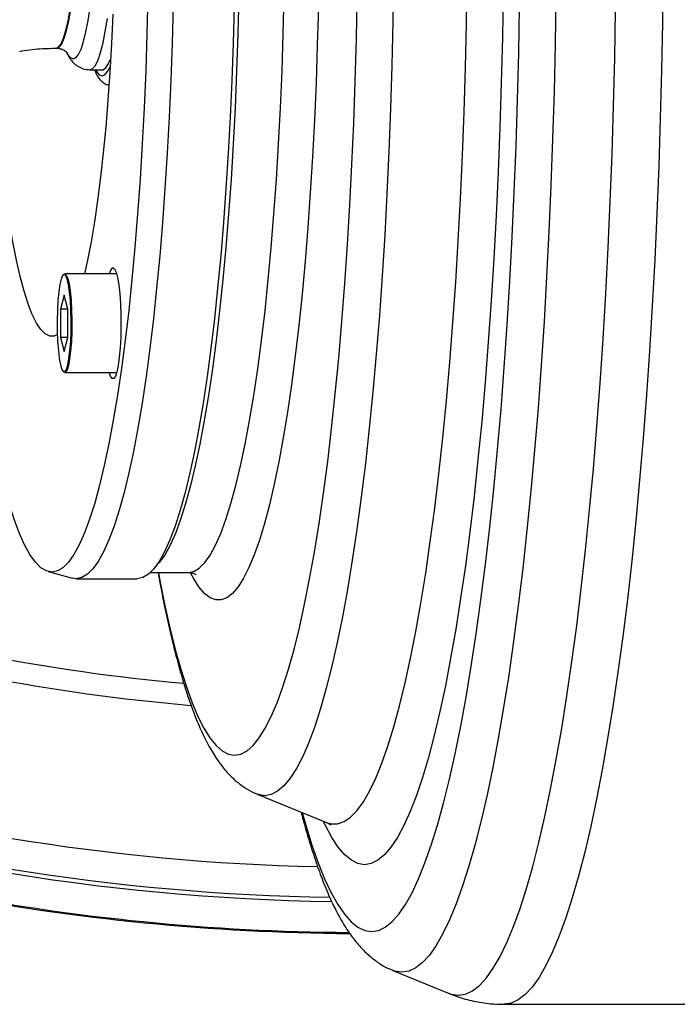
# Model space of a CAD drawing. Units: millimetres. Extents: x 1802 to 19838, y 249 to 9017.
# Drawn here: x 7785 to 7891, y 6431 to 6590 of the extents above; entities that cross this region are included whole.
import ezdxf

# ---------------------------------------------------------------- set-up
doc = ezdxf.new("R2010")
doc.units = ezdxf.units.MM
doc.header["$LTSCALE"] = 0.02

msp = doc.modelspace()

# ---------------------------------------------------------------- linework, layer by layer
at = {"color": 7, "linetype": 'Continuous', "lineweight": 25}
for p, q in [((7790.6414, 6585.656), (7790.7513, 6585.656)), ((7796.1485, 6582.156), (7798.1275, 6582.156)), ((7800.4979, 6549.0667), (7792.0855, 6549.0667)), ((7791.9865, 6545.6417), (7791.4145, 6543.3542)), ((7792.5585, 6543.3542), (7791.9865, 6545.6417)), ((7791.4145, 6543.3542), (7791.4145, 6538.7792)), ((7792.5585, 6543.3542), (7791.4145, 6543.3542)), ((7792.5585, 6538.7792), (7792.5585, 6543.3542)), ((7791.4145, 6538.7792), (7791.9865, 6536.4917)), ((7792.5585, 6538.7792), (7791.4145, 6538.7792)), ((7791.9865, 6536.4917), (7792.5585, 6538.7792)), ((7792.0855, 6533.0667), (7800.4979, 6533.0667)), ((7789.3857, 6500.8111), (7793.3378, 6499.7401)), ((7793.9586, 6499.656), (7793.3378, 6499.7401)), ((7793.9586, 6499.656), (7803.8538, 6499.656)), ((7805.9903, 6500.656), (7812.1024, 6500.656)), ((7823.3077, 6464.7257), (7823.2748, 6464.7393)), ((7823.3077, 6464.7257), (7834.5373, 6460.1326)), ((7845.2765, 6436.1575), (7845.2392, 6436.173)), ((7845.2765, 6436.1575), (7854.4118, 6432.4211)), ((7863.3364, 6430.656), (8088.4503, 6430.656))]:
    msp.add_line(p, q, dxfattribs=at)
at = {"color": 8, "linetype": 'Continuous', "lineweight": 25, "flags": 128}
for points in [[(7845.4246, 6597.1019), (7845.3095, 6589.9643), (7845.1435, 6582.8749), (7844.927, 6575.8511), (7844.6607, 6568.91), (7844.3452, 6562.0686), (7843.9812, 6555.3436), (7843.5697, 6548.7516), (7843.1116, 6542.3086), (7842.608, 6536.0304), (7842.0603, 6529.9323), (7841.4696, 6524.0294), (7840.8376, 6518.3361), (7840.1657, 6512.8662), (7839.4555, 6507.6331), (7838.7089, 6502.6497), (7837.9275, 6497.9282), (7837.1135, 6493.4801), (7836.2686, 6489.3163), (7835.3951, 6485.447), (7834.495, 6481.8817), (7833.5706, 6478.6291), (7832.6241, 6475.697), (7831.6578, 6473.0929), (7830.6741, 6470.8229), (7829.6754, 6468.8926), (7828.6641, 6467.3068), (7827.6427, 6466.0694), (7826.6138, 6465.1834), (7825.5798, 6464.6509), (7824.5432, 6464.4732), (7824.5432, 6464.4732)], [(7889.1215, 6597.7842), (7889.0205, 6589.8955), (7888.8691, 6582.0455), (7888.6678, 6574.2495), (7888.4169, 6566.5228), (7888.1169, 6558.8806), (7887.7684, 6551.3377), (7887.3721, 6543.909), (7886.9287, 6536.6091), (7886.4392, 6529.4521), (7885.9044, 6522.4521), (7885.3254, 6515.6228), (7884.7034, 6508.9776), (7884.0396, 6502.5295), (7883.3352, 6496.2911), (7882.5917, 6490.2746), (7881.8105, 6484.4918), (7880.9931, 6478.954), (7880.1412, 6473.672), (7879.2563, 6468.6563), (7878.3403, 6463.9166), (7877.395, 6459.4621), (7876.4221, 6455.3017), (7875.4236, 6451.4435), (7874.4014, 6447.8949), (7873.3576, 6444.663), (7872.2941, 6441.7541), (7871.2132, 6439.1738), (7870.1168, 6436.9273), (7869.0071, 6435.0189), (7867.8863, 6433.4524), (7866.7566, 6432.2308), (7865.6203, 6431.3565), (7864.4794, 6430.8312), (7863.3364, 6430.656), (7863.3349, 6430.656)], [(7834.5469, 6460.1287), (7835.2853, 6459.9166), (7836.3385, 6459.9166), (7837.3904, 6460.2718), (7838.4385, 6460.9812), (7839.4804, 6462.0434), (7840.5137, 6463.4556), (7841.5357, 6465.2146), (7842.5442, 6467.3163), (7843.5367, 6469.7555), (7844.5109, 6472.5266), (7845.4645, 6475.6229), (7846.3952, 6479.0371), (7847.3007, 6482.7612), (7848.1791, 6486.7862), (7849.028, 6491.1026), (7849.8457, 6495.7003), (7850.63, 6500.5682), (7851.3792, 6505.6949), (7852.0915, 6511.0682), (7852.7652, 6516.6753), (7853.3986, 6522.503), (7853.9904, 6528.5373), (7854.539, 6534.7641), (7855.0432, 6541.1685), (7855.5018, 6547.7354), (7855.9137, 6554.4491), (7856.2779, 6561.2938), (7856.5936, 6568.2531), (7856.8599, 6575.3107), (7857.0764, 6582.4498), (7857.2424, 6589.6533), (7857.3576, 6596.9044)], [(7820.3154, 6594.1437), (7820.1621, 6588.0097), (7819.9585, 6581.9462), (7819.7053, 6575.9732), (7819.4033, 6570.11), (7819.0535, 6564.3758), (7818.6569, 6558.7893), (7818.215, 6553.3687), (7817.7291, 6548.1317), (7817.2009, 6543.0954), (7816.6319, 6538.2762), (7816.0243, 6533.6898), (7815.3797, 6529.3512), (7814.7005, 6525.2746), (7813.9888, 6521.4732), (7813.2469, 6517.9594), (7812.4773, 6514.7447), (7811.6825, 6511.8396), (7810.8649, 6509.2535), (7810.0274, 6506.995), (7809.1727, 6505.0713), (7808.3035, 6503.4887), (7807.4227, 6502.2525), (7806.8741, 6501.6637)], [(7812.1024, 6500.656), (7813.0007, 6500.8338), (7813.8961, 6501.3665), (7814.7857, 6502.2525), (7815.6666, 6503.4887), (7816.5358, 6505.0713), (7817.3905, 6506.995), (7818.228, 6509.2535), (7819.0455, 6511.8396), (7819.8404, 6514.7447), (7820.61, 6517.9594), (7821.3519, 6521.4732), (7822.0636, 6525.2746), (7822.7428, 6529.3512), (7823.3873, 6533.6898), (7823.995, 6538.2762), (7824.5639, 6543.0954), (7825.0922, 6548.1317), (7825.5781, 6553.3687), (7826.02, 6558.7893), (7826.4165, 6564.3758), (7826.7664, 6570.11), (7827.0684, 6575.9732), (7827.3216, 6581.9462), (7827.5252, 6588.0097), (7827.6784, 6594.1437)], [(7819.6359, 6471.0545), (7820.6412, 6471.2295), (7821.6441, 6471.7543), (7822.6418, 6472.6274), (7823.632, 6473.8466), (7824.6121, 6475.4089), (7825.5796, 6477.3103), (7826.5321, 6479.5461), (7827.4672, 6482.1105), (7828.3825, 6484.9971), (7829.2757, 6488.1986), (7830.1445, 6491.7069), (7830.9868, 6495.5131), (7831.8004, 6499.6077), (7832.5833, 6503.9803), (7833.3335, 6508.6198), (7834.0491, 6513.5146), (7834.7283, 6518.6522), (7835.3693, 6524.0197), (7835.9706, 6529.6035), (7836.5307, 6535.3896), (7837.0481, 6541.3632), (7837.5214, 6547.5094), (7837.9496, 6553.8126), (7838.3316, 6560.2568), (7838.6663, 6566.8258), (7838.9529, 6573.503), (7839.1908, 6580.2715), (7839.3792, 6587.1143), (7839.5178, 6594.014)], [(7863.1914, 6594.7926), (7863.0638, 6587.403), (7862.8856, 6580.0637), (7862.6572, 6572.7916), (7862.3792, 6565.6029), (7862.052, 6558.514), (7861.6765, 6551.541), (7861.2536, 6544.6996), (7860.7841, 6538.0054), (7860.2692, 6531.4735), (7859.71, 6525.1187), (7859.1078, 6518.9554), (7858.4639, 6512.9975), (7857.7798, 6507.2587), (7857.0571, 6501.7518), (7856.2973, 6496.4893), (7855.5023, 6491.4832), (7854.6738, 6486.7448), (7853.8137, 6482.2848), (7852.9239, 6478.1133), (7852.0064, 6474.2399), (7851.0634, 6470.6732), (7850.097, 6467.4213), (7849.1093, 6464.4917), (7848.1026, 6461.8909), (7847.0792, 6459.6248), (7846.0414, 6457.6986), (7844.9915, 6456.1167), (7843.9319, 6454.8825), (7842.8651, 6453.999), (7841.7934, 6453.468), (7840.7193, 6453.2909), (7839.6452, 6453.468), (7838.5735, 6453.999), (7837.5066, 6454.8825), (7836.4471, 6456.1167), (7835.3972, 6457.6986), (7834.3594, 6459.6248), (7834.0148, 6460.3463)], [(7871.746, 6594.0767), (7871.6199, 6586.3262), (7871.4438, 6578.6227), (7871.2179, 6570.9817), (7870.9428, 6563.4186), (7870.6189, 6555.9487), (7870.247, 6548.5868), (7869.8278, 6541.348), (7869.3622, 6534.2467), (7868.851, 6527.2973), (7868.2953, 6520.5138), (7867.6962, 6513.9097), (7867.055, 6507.4985), (7866.3728, 6501.2931), (7865.6512, 6495.3058), (7864.8915, 6489.5489), (7864.0953, 6484.0338), (7863.2642, 6478.7717), (7862.3998, 6473.7732), (7861.5039, 6469.0483), (7860.5783, 6464.6066), (7859.6249, 6460.457), (7858.6456, 6456.6079), (7857.6423, 6453.067), (7856.6171, 6449.8415), (7855.572, 6446.9378), (7854.5092, 6444.3617), (7853.4308, 6442.1186), (7852.3389, 6440.2129), (7851.2358, 6438.6484), (7850.1237, 6437.4283), (7849.0047, 6436.555), (7847.8813, 6436.0303), (7846.7555, 6435.8553), (7846.7555, 6435.8553)], [(7793.4499, 6583.906), (7793.8896, 6584.0868), (7794.3231, 6584.6264), (7794.7443, 6585.5175), (7795.1474, 6586.7474), (7795.5267, 6588.2988), (7795.8768, 6590.1501), (7796.1928, 6592.2752)], [(7833.2143, 6592.3718), (7833.0506, 6586.1656), (7832.8374, 6580.0321), (7832.5753, 6573.99), (7832.2651, 6568.0583), (7831.9078, 6562.2551), (7831.5045, 6556.5984), (7831.0564, 6551.1057), (7830.5649, 6545.794), (7830.0316, 6540.6797), (7829.4581, 6535.7786), (7828.8461, 6531.1059), (7828.1976, 6526.6759), (7827.5146, 6522.5024), (7826.7991, 6518.5983), (7826.0534, 6514.9757), (7825.2798, 6511.6457), (7824.4807, 6508.6187), (7823.6585, 6505.9039), (7822.8158, 6503.5099), (7821.9553, 6501.4439), (7821.0794, 6499.7125), (7820.191, 6498.3208), (7819.2929, 6497.2733), (7818.3877, 6496.5731), (7817.4783, 6496.2225), (7816.5675, 6496.2225), (7815.6581, 6496.5731), (7814.7529, 6497.2733), (7813.8547, 6498.3208), (7812.9663, 6499.7125), (7812.548, 6500.494)], [(7841.8482, 6442.4366), (7842.955, 6442.6124), (7844.0594, 6443.1395), (7845.1593, 6444.0169), (7846.2521, 6445.2425), (7847.3357, 6446.8139), (7848.4078, 6448.7278), (7849.466, 6450.9801), (7850.5083, 6453.5661), (7851.5323, 6456.4804), (7852.536, 6459.7168), (7853.5171, 6463.2685), (7854.4738, 6467.1281), (7855.4039, 6471.2874), (7856.3055, 6475.7378), (7857.1766, 6480.4697), (7858.0156, 6485.4733), (7858.8205, 6490.7381), (7859.5898, 6496.253), (7860.3217, 6502.0063), (7861.0148, 6507.9861), (7861.6676, 6514.1796), (7862.2787, 6520.574), (7862.8468, 6527.1557), (7863.3708, 6533.9109), (7863.8495, 6540.8253), (7864.282, 6547.8846), (7864.6672, 6555.0737), (7865.0045, 6562.3777), (7865.2931, 6569.781), (7865.5324, 6577.2682), (7865.7218, 6584.8235), (7865.8611, 6592.4311)], [(7790.6414, 6585.656), (7791.0672, 6585.8379), (7791.4865, 6586.3809), (7791.893, 6587.2767), (7792.2806, 6588.5117), (7792.6433, 6590.0673), (7792.9757, 6591.9198)], [(7790.7513, 6585.656), (7791.1771, 6585.8379), (7791.5964, 6586.3809), (7792.0029, 6587.2767), (7792.3905, 6588.5117), (7792.7532, 6590.0673), (7793.0855, 6591.9198)], [(7855.9227, 6432.1123), (7857.0645, 6432.2886), (7858.2041, 6432.817), (7859.3391, 6433.6965), (7860.4673, 6434.9253), (7861.5865, 6436.5011), (7862.6945, 6438.4206), (7863.789, 6440.6801), (7864.8679, 6443.2751), (7865.9291, 6446.2005), (7866.9704, 6449.4503), (7867.9897, 6453.0182), (7868.9851, 6456.8972), (7869.9546, 6461.0794), (7870.8962, 6465.5566), (7871.808, 6470.3199), (7872.6884, 6475.3598), (7873.5354, 6480.6663), (7874.3475, 6486.229), (7875.123, 6492.0367), (7875.8603, 6498.078), (7876.5581, 6504.3407), (7877.2149, 6510.8126), (7877.8295, 6517.4807), (7878.4005, 6524.3318), (7878.927, 6531.3523), (7879.4077, 6538.5283), (7879.8418, 6545.8454), (7880.2285, 6553.2893), (7880.5668, 6560.8451), (7880.8563, 6568.4978), (7881.0962, 6576.2322), (7881.2862, 6584.033), (7881.4258, 6591.8847)], [(7796.1485, 6582.156), (7796.6011, 6582.3353), (7797.0477, 6582.8707), (7797.4827, 6583.7553), (7797.9002, 6584.9776), (7798.2949, 6586.5216), (7798.6616, 6588.3671), (7798.9956, 6590.4902)], [(7797.0472, 6582.156), (7797.212, 6581.8706), (7797.6669, 6581.3352), (7798.1275, 6581.156), (7798.5882, 6581.3352), (7799.0431, 6581.8706), (7799.4365, 6582.6367)], [(7807.2762, 6500.656), (7807.4713, 6499.6077), (7808.2849, 6495.5131), (7809.1272, 6491.7069), (7809.9961, 6488.1986), (7810.8893, 6484.9971), (7811.8046, 6482.1105), (7812.7396, 6479.5461), (7813.6921, 6477.3103), (7814.6596, 6475.4089), (7815.6397, 6473.8466), (7816.6299, 6472.6274), (7817.6276, 6471.7543), (7818.6305, 6471.2295), (7819.6359, 6471.0545)], [(7824.5432, 6464.4732), (7823.5067, 6464.6509), (7823.3077, 6464.7257)], [(7830.5857, 6461.7489), (7831.1604, 6459.7168), (7832.1641, 6456.4804), (7833.1881, 6453.5661), (7834.2303, 6450.9801), (7835.2886, 6448.7278), (7836.3606, 6446.8139), (7837.4442, 6445.2425), (7838.5371, 6444.0169), (7839.6369, 6443.1395), (7840.7414, 6442.6124), (7841.8482, 6442.4366)], [(7846.7555, 6435.8553), (7845.6298, 6436.0303), (7845.2765, 6436.1575)], [(7854.4052, 6432.4238), (7854.7809, 6432.2886), (7855.9227, 6432.1123)]]:
    msp.add_lwpolyline(points, dxfattribs=at)
at = {"color": 7, "linetype": 'Continuous', "lineweight": 25, "flags": 128}
for points in [[(7805.5663, 6594.1539), (7805.4132, 6588.0239), (7805.2097, 6581.9645), (7804.9567, 6575.9954), (7804.6549, 6570.136), (7804.3053, 6564.4056), (7803.909, 6558.8228), (7803.4673, 6553.4058), (7802.9818, 6548.1722), (7802.4539, 6543.1392), (7801.8853, 6538.3232), (7801.278, 6533.7399), (7800.634, 6529.4041), (7799.9552, 6525.3302), (7799.2439, 6521.5313), (7798.5026, 6518.0198), (7797.7334, 6514.8072), (7796.9391, 6511.904), (7796.1221, 6509.3197), (7795.2852, 6507.0626), (7794.431, 6505.1402), (7793.5624, 6503.5587), (7792.6821, 6502.3232), (7791.7931, 6501.4378), (7790.8983, 6500.9055), (7790.0005, 6500.7278), (7790.0005, 6500.7278)], [(7809.6472, 6592.602), (7809.4828, 6586.4813), (7809.2686, 6580.4348), (7809.0054, 6574.482), (7808.694, 6568.6418), (7808.3355, 6562.933), (7807.9308, 6557.3739), (7807.4814, 6551.9822), (7806.9887, 6546.7753), (7806.4542, 6541.7698), (7805.8797, 6536.9818), (7805.2671, 6532.4266), (7804.6182, 6528.1187), (7803.9351, 6524.0721), (7803.2201, 6520.2996), (7802.4755, 6516.8133), (7801.7035, 6513.6245), (7800.9067, 6510.7432), (7800.0877, 6508.1788), (7799.2491, 6505.9395), (7798.3935, 6504.0324), (7797.5237, 6502.4637), (7796.6424, 6501.2383), (7795.7526, 6500.3602), (7794.8571, 6499.8322), (7793.9586, 6499.656), (7793.9586, 6499.656)], [(7819.5424, 6592.602), (7819.378, 6586.4813), (7819.1639, 6580.4348), (7818.9007, 6574.482), (7818.5893, 6568.6418), (7818.2307, 6562.933), (7817.826, 6557.3739), (7817.3766, 6551.9822), (7816.8839, 6546.7753), (7816.3495, 6541.7698), (7815.775, 6536.9818), (7815.1623, 6532.4266), (7814.5134, 6528.1187), (7813.8304, 6524.0721), (7813.1154, 6520.2996), (7812.3707, 6516.8133), (7811.5987, 6513.6245), (7810.802, 6510.7432), (7809.983, 6508.1788), (7809.1443, 6505.9395), (7808.2887, 6504.0324), (7807.4189, 6502.4637), (7806.5377, 6501.2383), (7805.6479, 6500.3602), (7804.7523, 6499.8322), (7803.8538, 6499.656)], [(7799.8553, 6591.1502), (7799.6423, 6586.3813), (7799.3812, 6581.7283), (7799.0734, 6577.2144), (7798.7205, 6572.8622), (7798.3241, 6568.6932), (7797.8862, 6564.7284), (7797.409, 6560.9874), (7796.8949, 6557.4888), (7796.3465, 6554.2501), (7795.7665, 6551.2875), (7795.2674, 6549.0667)], [(7790.8785, 6539.1932), (7790.3609, 6538.9752), (7789.6402, 6538.9752), (7788.9213, 6539.3274), (7788.2078, 6540.0299), (7787.5032, 6541.0793), (7786.811, 6542.4703), (7786.1348, 6544.196), (7785.4778, 6546.2479), (7784.8433, 6548.6156), (7784.2346, 6551.2875), (7783.6545, 6554.2501), (7783.1061, 6557.4888), (7782.592, 6560.9874), (7782.1149, 6564.7284), (7781.677, 6568.6932), (7781.2806, 6572.8622), (7780.9276, 6577.2144), (7780.6198, 6581.7283), (7780.4226, 6585.1487)], [(7798.1275, 6582.156), (7798.2409, 6582.1672), (7798.6926, 6582.4359), (7799.1368, 6583.0595), (7799.5083, 6583.8728)], [(7799.9027, 6550.0667), (7800.1643, 6549.8824), (7800.4151, 6549.3373), (7800.645, 6548.4535), (7800.8444, 6547.2674), (7801.0054, 6545.8273), (7801.1211, 6544.1924), (7801.187, 6542.4295), (7801.2004, 6540.6108), (7801.1605, 6538.8108), (7801.0692, 6537.1031), (7800.9302, 6535.5577), (7800.749, 6534.2378), (7800.5333, 6533.1975), (7800.2917, 6532.4794), (7800.0341, 6532.1128), (7799.7712, 6532.1128), (7799.5137, 6532.4794), (7799.3075, 6533.0667)], [(7791.9865, 6548.9667), (7791.7413, 6548.782), (7791.5076, 6548.2365), (7791.2963, 6547.3558), (7791.1173, 6546.181), (7790.9788, 6544.7671), (7790.8876, 6543.1801), (7790.8477, 6541.4944), (7790.861, 6539.7886), (7790.927, 6538.1426), (7791.0425, 6536.6333), (7791.2022, 6535.3313), (7791.3985, 6534.2975), (7791.6223, 6533.5802), (7791.8632, 6533.213), (7792.1098, 6533.213), (7792.3507, 6533.5802), (7792.5745, 6534.2975), (7792.7708, 6535.3313), (7792.9305, 6536.6333), (7793.046, 6538.1426), (7793.112, 6539.7886), (7793.1254, 6541.4944), (7793.0855, 6543.1801), (7792.9942, 6544.7671), (7792.8558, 6546.181), (7792.6767, 6547.3558), (7792.4654, 6548.2365), (7792.2317, 6548.782), (7791.9865, 6548.9667)], [(7792.0855, 6549.0667), (7792.3337, 6548.8796), (7792.5704, 6548.3273), (7792.7844, 6547.4354), (7792.9657, 6546.2458), (7793.1059, 6544.8139), (7793.1983, 6543.2069), (7793.2387, 6541.4998), (7793.2252, 6539.7724), (7793.1584, 6538.1056), (7793.0414, 6536.5772), (7792.8797, 6535.2587), (7792.6809, 6534.2118), (7792.4542, 6533.4854), (7792.2103, 6533.1136), (7792.0855, 6533.0667)], [(7790.0005, 6500.7278), (7789.1027, 6500.9055), (7788.2079, 6501.4378), (7787.3189, 6502.3232), (7786.4387, 6503.5587), (7785.57, 6505.1402), (7784.7158, 6507.0626), (7783.8789, 6509.3197), (7783.0619, 6511.904), (7782.2676, 6514.8072), (7781.4985, 6518.0198), (7780.7571, 6521.5313), (7780.0458, 6525.3302), (7779.3671, 6529.4041), (7778.8183, 6533.0667)]]:
    msp.add_lwpolyline(points, dxfattribs=at)
at = {"color": 8, "linetype": 'Continuous', "lineweight": 25}
for centre, radius, start, end in [((7793.9947, 6585.5103), 1.6943, 197.804594, 251.243782), ((7840.3852, 6803.656), 322.2732, 253.141218, 264.834889), ((7840.3852, 6803.656), 325.7305, 253.141218, 265.095177), ((7840.3852, 6803.656), 350.7449, 252.420901, 268.798595), ((7840.3852, 6803.656), 361.3476, 248.520476, 269.646788), ((7840.3852, 6803.656), 356.3544, 251.241408, 269.196077), ((7840.3852, 6803.656), 355.669, 252.420901, 269.138622)]:
    msp.add_arc(centre, radius, start, end, dxfattribs=at)
at = {"color": 7, "linetype": 'Continuous', "lineweight": 25}
for centre, radius, start, end in [((7800.7625, 6548.8777), 1.4673, 125.873295, 172.600332), ((7840.3852, 6803.656), 361.5185, 248.537754, 269.667642)]:
    msp.add_arc(centre, radius, start, end, dxfattribs=at)
for points, knots in [([(7784.7762, 6585.1257), (7784.897, 6585.1525), (7786.1104, 6585.4222), (7788.0809, 6585.5956), (7789.9219, 6585.6391), (7790.6414, 6585.656)], [0, 0, 0, 0, 0.06312466, 0.63385467, 1, 1, 1, 1]), ([(7790.7513, 6585.656), (7791.0263, 6585.6268), (7791.5729, 6585.5687), (7792.1287, 6585.2383), (7792.3912, 6584.9812), (7792.4111, 6584.9494), (7792.4211, 6584.9334)], [0, 0, 0, 0, 0.25814583, 0.51306635, 0.75446222, 1, 1, 1, 1]), ([(7792.4101, 6584.9892), (7792.4683, 6584.846), (7792.6413, 6584.4205), (7793.0352, 6583.8255), (7793.6164, 6583.1493), (7794.3595, 6582.5978), (7795.2322, 6582.2234), (7795.8599, 6582.1773), (7796.1485, 6582.156)], [0, 0, 0, 0, 0.1127104, 0.33497236, 0.52451486, 0.69655248, 0.86049156, 1, 1, 1, 1]), ([(7796.8896, 6582.156), (7797.0399, 6581.8161), (7797.3268, 6581.1676), (7797.8323, 6580.4696), (7798.441, 6579.9813), (7798.9382, 6579.7008), (7799.2151, 6579.6982), (7799.2274, 6579.6981)], [0, 0, 0, 0, 0.30931716, 0.59018338, 0.80026041, 0.99110606, 1, 1, 1, 1]), ([(7807.2213, 6500.656), (7807.3343, 6500.0178), (7807.7059, 6497.9207), (7808.3734, 6494.616), (7809.2249, 6490.7334), (7810.1203, 6487.0963), (7811.0624, 6483.6848), (7812.0613, 6480.4976), (7813.1333, 6477.5213), (7814.3076, 6474.7372), (7815.577, 6472.2355), (7816.9126, 6470.1043), (7818.2697, 6468.3803), (7819.6407, 6466.9931), (7821.0859, 6465.8891), (7822.2737, 6465.1476), (7823.0395, 6464.861), (7823.2286, 6464.7902)], [0, 0, 0, 0, 0.03407501, 0.11196808, 0.190307459, 0.269235795, 0.348957527, 0.42977247, 0.51212757, 0.596680363, 0.684264065, 0.764017194, 0.830956202, 0.88802042, 0.93855729, 0.98482499, 1, 1, 1, 1]), ([(7812.1024, 6500.656), (7812.2705, 6500.6457), (7812.6709, 6500.621), (7813.132, 6500.4532), (7813.3429, 6500.3081), (7813.3175, 6500.3303), (7813.3103, 6500.3365)], [0, 0, 0, 0, 0.238344856, 0.567444504, 0.878055972, 1, 1, 1, 1]), ([(7830.4251, 6461.8145), (7830.6426, 6460.9861), (7831.1954, 6458.8797), (7832.13, 6455.7899), (7833.2362, 6452.4924), (7834.4164, 6449.4265), (7835.6954, 6446.5636), (7837.0666, 6443.9876), (7838.5043, 6441.7744), (7839.9649, 6439.9671), (7841.4397, 6438.5066), (7842.9746, 6437.3535), (7844.2168, 6436.5882), (7845.0055, 6436.2937), (7845.1953, 6436.2228)], [0, 0, 0, 0, 0.065309252, 0.166058218, 0.268084469, 0.371862665, 0.478047349, 0.587371983, 0.688456033, 0.776358075, 0.852055667, 0.919181235, 0.980547574, 1, 1, 1, 1]), ([(7834.5119, 6460.1372), (7834.681, 6460.0621), (7835.0534, 6459.8967), (7835.2633, 6459.7194), (7835.2514, 6459.7315), (7835.2473, 6459.7356)], [0, 0, 0, 0, 0.35286108, 0.7768248, 1, 1, 1, 1]), ([(7854.4035, 6432.4587), (7854.8366, 6432.2761), (7856.0994, 6431.7438), (7858.3688, 6431.1482), (7860.9363, 6430.7122), (7862.6006, 6430.6916), (7863.3285, 6430.6826)], [0, 0, 0, 0, 0.160193519, 0.467123154, 0.766943167, 1, 1, 1, 1])]:
    msp.add_open_spline(points, degree=3, knots=knots, dxfattribs=at)

doc.saveas('drawing.dxf')
